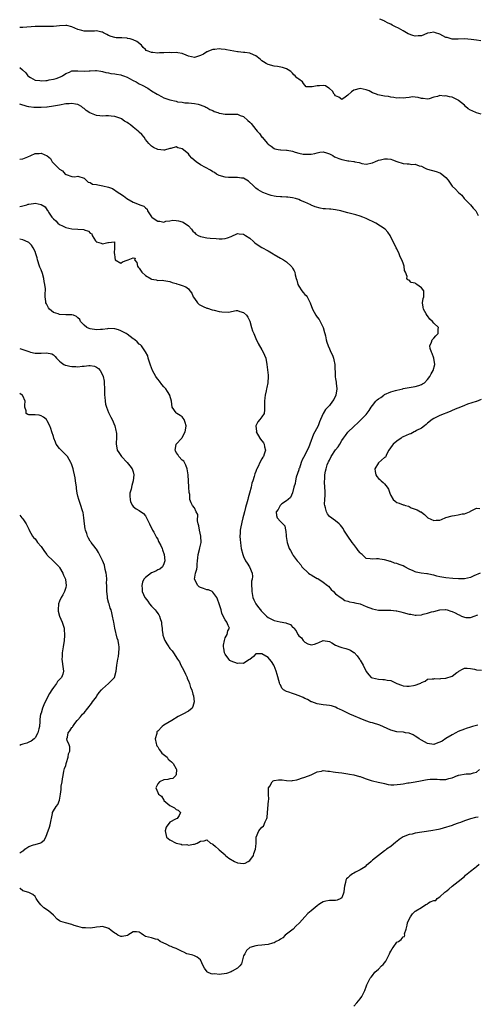
# Model space of a CAD drawing. Units: inches. Extents: x 2667000 to 2670000, y 1554000 to 1557000.
# Drawn here: x 2667000 to 2667149, y 1554349 to 1554669 of the extents above; entities that cross this region are included whole.
import ezdxf

# ---------------------------------------------------------------- set-up
doc = ezdxf.new("R2010")
doc.units = ezdxf.units.IN
doc.header["$MEASUREMENT"] = 0
doc.layers.add('LD26671554_2ft', color=55, linetype='Continuous')

msp = doc.modelspace()

# ---------------------------------------------------------------- linework, layer by layer
at = {"layer": 'LD26671554_2ft'}
for points, elevation in [([(2667150.39, 1554662.39), (2667149, 1554662.6), (2667147.18, 1554662.83), (2667145, 1554663), (2667143.03, 1554662.97), (2667141, 1554662.99), (2667139.43, 1554663.43), (2667139, 1554663.51), (2667138.02, 1554664.02), (2667137, 1554664.52), (2667135.61, 1554665), (2667135, 1554665.25), (2667133.86, 1554665), (2667133, 1554664.84), (2667132.73, 1554664.73), (2667131, 1554663.97), (2667129.99, 1554663.99), (2667129, 1554663.89), (2667128.18, 1554664.18), (2667126.68, 1554664.68), (2667126.13, 1554665), (2667125, 1554665.61), (2667123.48, 1554666.52), (2667122.55, 1554667), (2667121.5, 1554667.5), (2667121, 1554667.86), (2667120.14, 1554668.14), (2667119, 1554668.83), (2667118.86, 1554668.86), (2667117.45, 1554669.45)], 8336), ([(2667150.47, 1554638.47), (2667149, 1554638.89), (2667147.56, 1554639.56), (2667147, 1554639.85), (2667146.27, 1554640.27), (2667145.42, 1554641), (2667145, 1554641.39), (2667143.1, 1554643), (2667143, 1554643.1), (2667141, 1554644.07), (2667140.19, 1554644.19), (2667139, 1554644.47), (2667138.39, 1554644.39), (2667137, 1554644.56), (2667136.29, 1554644.29), (2667135, 1554644.05), (2667133.54, 1554643.54), (2667133, 1554643.38), (2667131.62, 1554643.62), (2667131, 1554643.62), (2667129.97, 1554643.96), (2667129, 1554644.05), (2667128.1, 1554644.1), (2667127, 1554643.94), (2667125.87, 1554643.87), (2667125, 1554643.7), (2667123.78, 1554643.78), (2667123, 1554643.74), (2667121.97, 1554643.97), (2667121, 1554644.05), (2667120.24, 1554644.24), (2667119, 1554644.37), (2667116.79, 1554644.79), (2667116.31, 1554645), (2667115, 1554645.5), (2667113.94, 1554646.06), (2667113, 1554646.46), (2667111, 1554646.9), (2667109, 1554646.32), (2667108.2, 1554645.8), (2667107, 1554644.71), (2667106.08, 1554644.08), (2667105, 1554643.31), (2667104.02, 1554644.02), (2667103, 1554644.48), (2667102.78, 1554644.78), (2667102.57, 1554645), (2667102, 1554646), (2667101, 1554646.9), (2667100.82, 1554647), (2667099.74, 1554647.74), (2667099, 1554647.84), (2667097.78, 1554647.78), (2667097, 1554647.71), (2667095.39, 1554647.39), (2667095, 1554647.45), (2667093.44, 1554647.44), (2667093, 1554647.95), (2667092.5, 1554648.5), (2667092.21, 1554649), (2667091, 1554649.87), (2667090.39, 1554650.39), (2667089.8, 1554651), (2667089.36, 1554651.36), (2667089, 1554651.81), (2667088.37, 1554652.37), (2667087.53, 1554653), (2667087, 1554653.31), (2667085.73, 1554653.73), (2667084.02, 1554653.98), (2667083, 1554654.18), (2667081, 1554654.69), (2667080.4, 1554655), (2667079.51, 1554655.51), (2667079, 1554655.83), (2667078.38, 1554656.38), (2667077, 1554657.5), (2667076.21, 1554657.79), (2667075, 1554658.38), (2667073.44, 1554658.56), (2667073, 1554658.63), (2667071.22, 1554658.78), (2667071, 1554658.77), (2667067.43, 1554659.43), (2667067, 1554659.55), (2667065.66, 1554659.66), (2667065, 1554659.74), (2667063.61, 1554659.61), (2667063, 1554659.53), (2667061.57, 1554659), (2667061.17, 1554658.83), (2667061, 1554658.79), (2667059.9, 1554658.1), (2667059, 1554657.61), (2667057, 1554656.96), (2667055, 1554657.44), (2667054.26, 1554657.74), (2667053, 1554658.29), (2667051.52, 1554658.48), (2667051, 1554658.6), (2667049.49, 1554658.51), (2667049, 1554658.54), (2667047, 1554658.46), (2667045.55, 1554658.45), (2667045, 1554658.39), (2667043.45, 1554658.55), (2667043, 1554658.54), (2667041.89, 1554659), (2667041.29, 1554659.29), (2667041, 1554659.52), (2667040.27, 1554660.27), (2667039.69, 1554661), (2667038.23, 1554662.23), (2667037, 1554662.73), (2667036.04, 1554663), (2667035.19, 1554663.19), (2667035, 1554663.21), (2667033.32, 1554663.32), (2667033, 1554663.36), (2667031.42, 1554663.42), (2667031, 1554663.5), (2667029.81, 1554663.81), (2667029, 1554664.18), (2667028.45, 1554664.45), (2667027.35, 1554665), (2667027, 1554665.22), (2667026.75, 1554665.25), (2667025, 1554665.7), (2667024.41, 1554665.59), (2667023, 1554665.52), (2667022.5, 1554665.5), (2667021, 1554665.51), (2667020.25, 1554665.75), (2667019, 1554666.11), (2667017, 1554666.99), (2667015.34, 1554667.34), (2667015, 1554667.44), (2667013, 1554667.26), (2667011, 1554667.02), (2667009, 1554667.04), (2667007.11, 1554667.11), (2667005, 1554667.07), (2667001, 1554666.73), (2667000, 1554666.74)], 8334), ([(2667000, 1554653.71), (2667000.87, 1554653), (2667000.95, 1554652.95), (2667001.97, 1554651.97), (2667002.69, 1554651), (2667003, 1554650.74), (2667003.53, 1554650.47), (2667005, 1554649.62), (2667006.56, 1554649.44), (2667007, 1554649.34), (2667008.51, 1554649.49), (2667009, 1554649.52), (2667009.67, 1554649.67), (2667011, 1554649.89), (2667011.91, 1554650.09), (2667013.34, 1554650.65), (2667013.97, 1554651), (2667015, 1554651.74), (2667016.21, 1554652.21), (2667017, 1554652.59), (2667018.6, 1554652.6), (2667019, 1554652.65), (2667021, 1554652.52), (2667022.62, 1554652.62), (2667023, 1554652.62), (2667024.71, 1554652.71), (2667025, 1554652.7), (2667026.47, 1554652.47), (2667027, 1554652.41), (2667028.09, 1554652.09), (2667029, 1554651.95), (2667029.77, 1554651.77), (2667031, 1554651.68), (2667031.53, 1554651.53), (2667033, 1554651.35), (2667033.23, 1554651.23), (2667033.88, 1554651), (2667035, 1554650.56), (2667035.83, 1554650.17), (2667037, 1554649.5), (2667038.01, 1554649), (2667038.59, 1554648.59), (2667039, 1554648.43), (2667039.92, 1554647.92), (2667041.81, 1554647), (2667043, 1554646.14), (2667044.87, 1554645), (2667045, 1554644.9), (2667046.21, 1554644.21), (2667047, 1554643.85), (2667047.63, 1554643.63), (2667049, 1554643.18), (2667051, 1554642.7), (2667051.46, 1554642.54), (2667053, 1554642.36), (2667053.85, 1554642.15), (2667055, 1554642.21), (2667057, 1554642.03), (2667058.19, 1554641.81), (2667060.41, 1554641), (2667060.74, 1554640.74), (2667061, 1554640.71), (2667062.02, 1554640.02), (2667063, 1554639.65), (2667063.42, 1554639.42), (2667064.61, 1554639), (2667065, 1554638.84), (2667065.15, 1554638.85), (2667067, 1554638.49), (2667067.45, 1554638.55), (2667069, 1554638.49), (2667071, 1554638.46), (2667071.92, 1554638.08), (2667073, 1554637.69), (2667074.44, 1554636.44), (2667075, 1554635.85), (2667075.43, 1554635.43), (2667077, 1554633.47), (2667077.44, 1554633), (2667078.17, 1554632.17), (2667079, 1554631.06), (2667079.06, 1554631), (2667080.77, 1554629), (2667081, 1554628.76), (2667082.04, 1554628.04), (2667083, 1554627.35), (2667083.25, 1554627.25), (2667084.33, 1554627), (2667085, 1554626.87), (2667085.12, 1554626.88), (2667087, 1554626.77), (2667087.27, 1554626.74), (2667089, 1554626.4), (2667089.85, 1554626.15), (2667091, 1554625.84), (2667092.49, 1554625.51), (2667093, 1554625.45), (2667094.57, 1554625.43), (2667095, 1554625.49), (2667096.26, 1554625.74), (2667097, 1554625.96), (2667097.9, 1554626.1), (2667099, 1554626.22), (2667100.06, 1554625.94), (2667101, 1554625.6), (2667102.07, 1554625), (2667102.61, 1554624.61), (2667103, 1554624.51), (2667104.02, 1554624.02), (2667105, 1554623.72), (2667105.62, 1554623.62), (2667107, 1554623.31), (2667107.31, 1554623.31), (2667109, 1554623.06), (2667109.07, 1554623.07), (2667109.34, 1554623), (2667110.75, 1554622.75), (2667111, 1554622.64), (2667111.54, 1554622.46), (2667113, 1554622.19), (2667115, 1554622.6), (2667115.26, 1554622.74), (2667115.82, 1554623), (2667117, 1554623.5), (2667117.61, 1554623.61), (2667119, 1554624), (2667119.92, 1554623.92), (2667121, 1554623.86), (2667121.6, 1554623.6), (2667123, 1554623.07), (2667125, 1554622.39), (2667126.34, 1554622.34), (2667127, 1554622.27), (2667127.85, 1554622.15), (2667129, 1554622.2), (2667130.3, 1554621.7), (2667131, 1554621.52), (2667131.98, 1554621), (2667132.7, 1554620.7), (2667133, 1554620.6), (2667135.8, 1554619.8), (2667137, 1554619.34), (2667137.24, 1554619.24), (2667137.62, 1554619), (2667139, 1554617.9), (2667139.75, 1554617), (2667141.05, 1554615.05), (2667142.09, 1554614.09), (2667143.04, 1554613), (2667144.13, 1554612.13), (2667144.93, 1554611), (2667147, 1554608.97), (2667147.89, 1554607.89), (2667148.74, 1554607), (2667149, 1554606.59), (2667149.53, 1554605.53)], 8332), ([(2667150.15, 1554489), (2667148.05, 1554488.05), (2667147, 1554487.53), (2667145, 1554487.12), (2667143.11, 1554487.11), (2667141.22, 1554487.22), (2667139, 1554487.45), (2667137, 1554487.82), (2667136.03, 1554488.04), (2667135, 1554488.34), (2667134.42, 1554488.42), (2667133, 1554488.74), (2667132.75, 1554488.75), (2667130.94, 1554488.94), (2667129.29, 1554489.29), (2667129, 1554489.37), (2667128.27, 1554489.73), (2667127, 1554490.29), (2667125.59, 1554491), (2667125, 1554491.35), (2667123.77, 1554491.77), (2667123, 1554492.08), (2667122.26, 1554492.26), (2667121, 1554492.73), (2667120.78, 1554492.77), (2667120.19, 1554493), (2667119, 1554493.33), (2667117.49, 1554493.49), (2667117, 1554493.59), (2667116.39, 1554493.61), (2667115, 1554493.51), (2667114.33, 1554493.67), (2667113, 1554493.75), (2667111.71, 1554495), (2667111.31, 1554495.31), (2667111, 1554495.62), (2667110.4, 1554496.4), (2667109.98, 1554497), (2667109, 1554498.29), (2667108.43, 1554499), (2667107.05, 1554501), (2667105.73, 1554503), (2667105.49, 1554503.49), (2667105, 1554504.02), (2667104.59, 1554504.59), (2667104.13, 1554505), (2667103, 1554505.98), (2667101, 1554507.48), (2667100.33, 1554508.33), (2667100, 1554509), (2667099.75, 1554510.25), (2667099.49, 1554511), (2667099.44, 1554511.44), (2667099.5, 1554513), (2667099.58, 1554514.42), (2667099.62, 1554515.62), (2667099.54, 1554517), (2667099.38, 1554518.62), (2667099.41, 1554519), (2667099.46, 1554519.46), (2667099.49, 1554521), (2667099.77, 1554522.23), (2667099.9, 1554523), (2667100.29, 1554524.29), (2667100.59, 1554525), (2667100.75, 1554525.25), (2667101, 1554525.83), (2667101.58, 1554527), (2667103, 1554529.2), (2667103.83, 1554530.17), (2667104.39, 1554531), (2667105, 1554532.14), (2667105.58, 1554533), (2667106.2, 1554533.81), (2667107, 1554534.94), (2667109, 1554536.77), (2667109.22, 1554537), (2667110.21, 1554537.79), (2667111, 1554538.67), (2667111.18, 1554538.82), (2667111.33, 1554539), (2667113, 1554540.7), (2667113.99, 1554542.01), (2667114.56, 1554543), (2667115, 1554543.61), (2667116.15, 1554545), (2667116.59, 1554545.41), (2667117, 1554545.71), (2667117.78, 1554546.22), (2667118.77, 1554547), (2667119, 1554547.15), (2667121, 1554548.06), (2667122.51, 1554548.51), (2667123, 1554548.6), (2667124.96, 1554549.04), (2667125.09, 1554549.09), (2667127, 1554549.5), (2667128.35, 1554549.65), (2667129, 1554549.81), (2667130.16, 1554550.16), (2667131, 1554550.43), (2667131.34, 1554550.66), (2667131.96, 1554551), (2667133, 1554552.08), (2667133.69, 1554553), (2667134.13, 1554553.87), (2667134.81, 1554555), (2667135.38, 1554557), (2667135, 1554559), (2667134.5, 1554560.5), (2667134.27, 1554561), (2667133.88, 1554562.12), (2667133.72, 1554563), (2667134.27, 1554564.27), (2667134.46, 1554565), (2667135, 1554565.58), (2667135.75, 1554566.25), (2667136.44, 1554567), (2667136.47, 1554568.47), (2667136.56, 1554569), (2667135, 1554570.45), (2667134.58, 1554571), (2667133.7, 1554571.7), (2667133, 1554572.75), (2667132.87, 1554572.87), (2667132.57, 1554573.43), (2667131.63, 1554575), (2667131.58, 1554575.58), (2667131.33, 1554577), (2667131.59, 1554578.41), (2667131.83, 1554579), (2667131.82, 1554579.82), (2667131.75, 1554581), (2667131, 1554581.91), (2667129.53, 1554583), (2667129.19, 1554583.19), (2667129, 1554583.45), (2667127.64, 1554583.64), (2667127, 1554584.45), (2667126.53, 1554584.53), (2667126.24, 1554585), (2667126.39, 1554585.62), (2667125.78, 1554587), (2667125.52, 1554587.52), (2667125.42, 1554589), (2667125.27, 1554589.27), (2667125, 1554590.01), (2667124.61, 1554591), (2667124.04, 1554592.04), (2667123.7, 1554593), (2667123, 1554594.6), (2667122.79, 1554595), (2667120.85, 1554599), (2667120.06, 1554600.06), (2667119.13, 1554601), (2667116.17, 1554603), (2667113, 1554604.55), (2667111.89, 1554605), (2667111, 1554605.29), (2667109.66, 1554605.66), (2667107.87, 1554606.13), (2667107, 1554606.33), (2667105.09, 1554606.91), (2667104.74, 1554607), (2667103, 1554607.34), (2667101.51, 1554607.51), (2667101, 1554607.53), (2667099.67, 1554607.67), (2667099, 1554607.71), (2667097.93, 1554607.93), (2667096.33, 1554608.33), (2667095, 1554608.9), (2667094.92, 1554608.92), (2667093, 1554609.81), (2667091.57, 1554610.43), (2667091, 1554610.66), (2667089.9, 1554611), (2667089, 1554611.25), (2667087.44, 1554611.44), (2667087, 1554611.48), (2667085.52, 1554611.52), (2667085, 1554611.52), (2667083.64, 1554611.64), (2667083, 1554611.75), (2667081.98, 1554611.98), (2667081, 1554612.37), (2667080.52, 1554612.52), (2667079.32, 1554613), (2667077.82, 1554613.82), (2667077, 1554614.37), (2667076.32, 1554615), (2667074.65, 1554616.65), (2667073, 1554617.61), (2667072.34, 1554617.66), (2667071, 1554617.92), (2667070.17, 1554617.83), (2667068.14, 1554617.86), (2667067, 1554617.97), (2667065, 1554618.54), (2667064.16, 1554619), (2667063.5, 1554619.5), (2667063, 1554619.73), (2667062.25, 1554620.25), (2667059, 1554621.95), (2667057.56, 1554623), (2667056.16, 1554624.16), (2667055.42, 1554625), (2667055, 1554625.55), (2667053, 1554627.26), (2667051.52, 1554627.52), (2667051, 1554627.81), (2667049.31, 1554627.31), (2667049, 1554627.27), (2667047.22, 1554626.78), (2667047, 1554626.78), (2667045, 1554627.04), (2667043.68, 1554627.68), (2667043, 1554628.11), (2667042.5, 1554628.5), (2667042.13, 1554629), (2667041, 1554630.28), (2667040.59, 1554631), (2667039.88, 1554631.88), (2667039, 1554632.59), (2667038.66, 1554633), (2667037, 1554634.26), (2667036.11, 1554635), (2667035.49, 1554635.49), (2667035, 1554635.79), (2667034.23, 1554636.23), (2667033.17, 1554637), (2667033, 1554637.1), (2667031, 1554637.78), (2667029.86, 1554637.86), (2667029, 1554637.96), (2667028.09, 1554637.91), (2667027, 1554637.84), (2667026.09, 1554637.91), (2667025, 1554638.03), (2667022.92, 1554638.92), (2667021.73, 1554639.73), (2667021, 1554640.38), (2667020.62, 1554640.62), (2667020.11, 1554641), (2667019, 1554641.69), (2667018.24, 1554641.76), (2667017, 1554642.01), (2667016.11, 1554641.89), (2667015, 1554641.84), (2667013, 1554641.47), (2667011, 1554641.07), (2667009, 1554640.82), (2667008.82, 1554640.82), (2667007, 1554640.7), (2667004.64, 1554640.64), (2667003, 1554640.84), (2667002.85, 1554640.85), (2667002.43, 1554641), (2667000, 1554641.73)], 8330), ([(2667000, 1554623.89), (2667001, 1554624), (2667002.64, 1554624.64), (2667003.64, 1554625), (2667005, 1554625.64), (2667006.31, 1554625.69), (2667007, 1554625.84), (2667008.97, 1554624.97), (2667010.03, 1554624.03), (2667010.62, 1554623), (2667011, 1554622.58), (2667012.58, 1554621), (2667012.82, 1554620.82), (2667013, 1554620.62), (2667014.01, 1554620.01), (2667014.86, 1554619), (2667015, 1554618.9), (2667015.2, 1554618.8), (2667017, 1554618.24), (2667017.95, 1554618.05), (2667019, 1554618.33), (2667021, 1554617.63), (2667021.67, 1554617), (2667022.3, 1554616.3), (2667023, 1554616.29), (2667023.72, 1554615.72), (2667025, 1554615.62), (2667025.45, 1554615.45), (2667027.15, 1554615.15), (2667029, 1554614.68), (2667030.25, 1554614.25), (2667032.12, 1554613), (2667032.69, 1554612.69), (2667033.9, 1554611.9), (2667034.98, 1554611), (2667037, 1554609.81), (2667039, 1554609.1), (2667039.2, 1554609), (2667040.49, 1554608.49), (2667041, 1554607.96), (2667041.52, 1554607.52), (2667041.69, 1554607), (2667043, 1554605.05), (2667043.05, 1554605), (2667044.22, 1554604.22), (2667045, 1554603.66), (2667045.69, 1554603.69), (2667047, 1554603.37), (2667047.61, 1554603.61), (2667049, 1554603.7), (2667049.92, 1554603.92), (2667051, 1554603.89), (2667051.79, 1554603.79), (2667053, 1554603.48), (2667053.32, 1554603.32), (2667055, 1554602.17), (2667055.99, 1554601), (2667056.43, 1554600.43), (2667057, 1554599.92), (2667057.45, 1554599.45), (2667058.22, 1554599), (2667059, 1554598.61), (2667059.47, 1554598.53), (2667061, 1554598.2), (2667062.16, 1554598.16), (2667064.03, 1554597.97), (2667065, 1554597.93), (2667066.07, 1554597.93), (2667067, 1554597.96), (2667067.82, 1554598.18), (2667069, 1554598.67), (2667071, 1554599.58), (2667071.52, 1554599.52), (2667073, 1554599.4), (2667073.64, 1554599), (2667075, 1554598.06), (2667076.25, 1554597), (2667076.63, 1554596.63), (2667077.79, 1554595.79), (2667079, 1554595.06), (2667081, 1554593.96), (2667082.67, 1554593), (2667083, 1554592.79), (2667085, 1554591.64), (2667086.03, 1554591), (2667087, 1554590.37), (2667088.48, 1554589), (2667088.72, 1554588.72), (2667089, 1554588.36), (2667089.51, 1554587.51), (2667089.71, 1554587), (2667089.84, 1554586.16), (2667090.2, 1554585), (2667090.41, 1554584.41), (2667090.72, 1554583), (2667091, 1554582.48), (2667091.97, 1554581), (2667092.41, 1554580.41), (2667093, 1554579.75), (2667093.44, 1554579.44), (2667093.72, 1554579), (2667094.35, 1554577.65), (2667094.7, 1554577), (2667095.45, 1554575), (2667096.57, 1554573), (2667097, 1554572.36), (2667097.62, 1554571.62), (2667097.98, 1554571), (2667098.94, 1554569), (2667099.4, 1554567.4), (2667099.54, 1554567), (2667099.75, 1554566.25), (2667099.98, 1554565), (2667100.17, 1554564.17), (2667100.6, 1554563), (2667101, 1554562.04), (2667101.5, 1554561), (2667101.96, 1554559.96), (2667102.33, 1554559), (2667102.46, 1554558.46), (2667102.77, 1554557), (2667102.85, 1554553.15), (2667102.86, 1554553), (2667102.9, 1554552.9), (2667103, 1554552.24), (2667103.18, 1554551.18), (2667103.16, 1554550.84), (2667103.37, 1554549), (2667103.05, 1554547), (2667102.4, 1554545.6), (2667102.03, 1554545), (2667101, 1554543.56), (2667099.7, 1554542.3), (2667099, 1554540.96), (2667098.14, 1554539), (2667097.72, 1554538.28), (2667097.32, 1554537), (2667096.28, 1554535), (2667095.8, 1554534.2), (2667094.6, 1554531), (2667094.15, 1554529.85), (2667093.79, 1554529), (2667093, 1554527.42), (2667092.07, 1554525.93), (2667091.74, 1554525), (2667091.19, 1554523.19), (2667091.08, 1554522.92), (2667091, 1554522.63), (2667090.59, 1554521.41), (2667090.21, 1554520.21), (2667089.89, 1554519), (2667089.82, 1554518.18), (2667089.45, 1554517), (2667089, 1554515.16), (2667088.36, 1554513.64), (2667087.51, 1554513), (2667087, 1554512.57), (2667085.51, 1554511.51), (2667085, 1554511.1), (2667084.9, 1554511), (2667084.29, 1554509.71), (2667083.65, 1554509), (2667083.74, 1554507.74), (2667084.01, 1554507), (2667085, 1554505.8), (2667086.41, 1554504.41), (2667086.64, 1554503), (2667086.77, 1554502.77), (2667086.91, 1554501), (2667086.93, 1554500.93), (2667087, 1554500.24), (2667087.18, 1554499), (2667087.87, 1554497), (2667088.34, 1554496.34), (2667089, 1554495.12), (2667089.06, 1554495.06), (2667089.23, 1554494.77), (2667090.51, 1554493), (2667090.75, 1554492.75), (2667091.66, 1554491.67), (2667092.05, 1554491), (2667094.2, 1554489), (2667094.63, 1554488.63), (2667095, 1554488.38), (2667095.91, 1554487.91), (2667097, 1554487.25), (2667097.2, 1554487.2), (2667097.56, 1554487), (2667099, 1554486.08), (2667100.39, 1554485), (2667100.69, 1554484.69), (2667101.62, 1554483.62), (2667102.32, 1554483), (2667103, 1554482.27), (2667104.88, 1554480.88), (2667105, 1554480.83), (2667106.06, 1554480.06), (2667107, 1554479.88), (2667107.6, 1554479.6), (2667109, 1554479.44), (2667109.34, 1554479.34), (2667111, 1554478.95), (2667113, 1554478.11), (2667115, 1554477.33), (2667117, 1554476.96), (2667119, 1554476.95), (2667121, 1554476.96), (2667122.74, 1554476.74), (2667123, 1554476.72), (2667124.33, 1554476.33), (2667125, 1554476.19), (2667127, 1554475.61), (2667127.56, 1554475.56), (2667129, 1554475.29), (2667129.33, 1554475.33), (2667131, 1554475.44), (2667131.61, 1554475.61), (2667133, 1554475.92), (2667134.32, 1554476.32), (2667135, 1554476.48), (2667136.98, 1554477.02), (2667138.89, 1554477.11), (2667139, 1554477.11), (2667139.43, 1554477), (2667140.61, 1554476.61), (2667141, 1554476.51), (2667142, 1554476), (2667143, 1554475.45), (2667143.34, 1554475.34), (2667144.08, 1554475), (2667145, 1554474.59), (2667145.46, 1554474.54), (2667147, 1554474.57), (2667147.35, 1554474.65), (2667148.18, 1554475), (2667149.42, 1554475.42)], 8328), ([(2667000, 1554608.4), (2667000.55, 1554608.55), (2667001, 1554608.64), (2667002.32, 1554609), (2667002.82, 1554609.18), (2667003, 1554609.22), (2667004.55, 1554609.45), (2667005, 1554609.47), (2667007, 1554609.04), (2667008.29, 1554608.29), (2667009, 1554607.25), (2667009.13, 1554607.13), (2667009.19, 1554607), (2667009.45, 1554606.55), (2667010.5, 1554605), (2667010.74, 1554604.74), (2667011, 1554604.39), (2667011.79, 1554603.79), (2667012.43, 1554603), (2667013, 1554602.57), (2667013.91, 1554602.09), (2667015, 1554601.54), (2667017, 1554601.1), (2667019, 1554601.05), (2667020.88, 1554600.88), (2667021, 1554600.82), (2667022.42, 1554600.42), (2667023, 1554599.71), (2667023.48, 1554599.48), (2667023.64, 1554599), (2667024.74, 1554597.26), (2667024.91, 1554597), (2667024.96, 1554596.96), (2667025, 1554596.93), (2667026.53, 1554596.53), (2667027, 1554596.31), (2667028.73, 1554596.73), (2667029, 1554596.66), (2667030.94, 1554596.94), (2667030.9, 1554595), (2667030.8, 1554593.2), (2667030.89, 1554593), (2667030.91, 1554592.91), (2667031, 1554591.86), (2667031.09, 1554591.09), (2667031.18, 1554591), (2667033, 1554589.98), (2667033.57, 1554590.43), (2667035, 1554590.92), (2667035.09, 1554590.91), (2667035.41, 1554591), (2667037, 1554591.75), (2667037.62, 1554591.62), (2667037.4, 1554591), (2667038.18, 1554590.18), (2667038.4, 1554589), (2667038.67, 1554588.67), (2667039, 1554588.32), (2667039.84, 1554587), (2667041, 1554585.95), (2667042.83, 1554584.83), (2667043, 1554584.76), (2667044.51, 1554584.51), (2667045, 1554584.36), (2667046.42, 1554584.42), (2667047, 1554584.35), (2667049, 1554583.99), (2667049.68, 1554583.68), (2667051, 1554583.31), (2667051.23, 1554583.23), (2667051.99, 1554583), (2667053, 1554582.67), (2667054.2, 1554582.2), (2667055, 1554581.65), (2667055.47, 1554581), (2667056.15, 1554580.15), (2667056.56, 1554579), (2667057, 1554578.43), (2667058.03, 1554577), (2667058.48, 1554576.48), (2667059.8, 1554575.8), (2667061, 1554575.32), (2667061.27, 1554575.27), (2667062.78, 1554574.78), (2667063.37, 1554574.63), (2667065, 1554574.24), (2667065.92, 1554574.08), (2667068.04, 1554573.96), (2667070.55, 1554574.55), (2667071, 1554574.5), (2667071.83, 1554574.17), (2667073, 1554573.93), (2667074, 1554573), (2667074.38, 1554572.38), (2667075.03, 1554571.03), (2667075.56, 1554569), (2667075.96, 1554567.96), (2667076.31, 1554567), (2667077, 1554565.46), (2667077.8, 1554563.8), (2667079, 1554561.68), (2667079.41, 1554561), (2667080.23, 1554559), (2667080.61, 1554557), (2667081, 1554553.51), (2667081.04, 1554553), (2667080.95, 1554551), (2667080.56, 1554549.44), (2667080.47, 1554549), (2667080.38, 1554548.38), (2667080.04, 1554547), (2667079.92, 1554546.08), (2667079.84, 1554545), (2667079.81, 1554543.81), (2667079.86, 1554543), (2667079.86, 1554542.14), (2667079.67, 1554541), (2667079, 1554539.89), (2667078.3, 1554539), (2667077.69, 1554538.31), (2667077.02, 1554537), (2667077.17, 1554535.17), (2667077.16, 1554535), (2667078.28, 1554533), (2667078.57, 1554532.57), (2667079.46, 1554531.46), (2667079.75, 1554531), (2667079.84, 1554530.16), (2667080.14, 1554529), (2667079.77, 1554527.77), (2667079.46, 1554527), (2667079.28, 1554526.72), (2667079, 1554526.19), (2667078.33, 1554525), (2667077.74, 1554523.74), (2667077.35, 1554523), (2667077.24, 1554522.76), (2667077, 1554522.1), (2667076.67, 1554521.33), (2667076.47, 1554520.47), (2667076.02, 1554519), (2667075.74, 1554518.26), (2667075.47, 1554517), (2667074.91, 1554515), (2667074.47, 1554513.53), (2667074.37, 1554513), (2667074.19, 1554512.19), (2667073.66, 1554510.34), (2667073.33, 1554509), (2667073, 1554507.72), (2667072.78, 1554507), (2667072.45, 1554505.55), (2667072.29, 1554505), (2667072.1, 1554504.1), (2667071.95, 1554503), (2667071.95, 1554502.05), (2667071.82, 1554501), (2667071.85, 1554499.85), (2667071.96, 1554499), (2667072.14, 1554497.86), (2667072.25, 1554497), (2667072.73, 1554495), (2667073, 1554494.39), (2667073.67, 1554493), (2667074.23, 1554492.23), (2667074.97, 1554491), (2667075.78, 1554489), (2667075.93, 1554487.93), (2667075.77, 1554487), (2667075.59, 1554486.41), (2667075.6, 1554485), (2667075.71, 1554483.71), (2667075.66, 1554483), (2667076.07, 1554481), (2667076.3, 1554480.3), (2667077.02, 1554479.02), (2667077.83, 1554477.83), (2667078.55, 1554477), (2667078.75, 1554476.75), (2667079, 1554476.46), (2667080.47, 1554475), (2667081, 1554474.51), (2667083, 1554473.5), (2667084.91, 1554473.09), (2667086.79, 1554472.79), (2667087, 1554472.68), (2667088.28, 1554472.28), (2667089, 1554471.42), (2667089.24, 1554471.24), (2667089.35, 1554471), (2667090.16, 1554470.16), (2667090.68, 1554469), (2667090.83, 1554468.83), (2667091, 1554468.6), (2667091.88, 1554467.88), (2667092.42, 1554467), (2667093, 1554466.49), (2667094, 1554466), (2667095, 1554465.63), (2667096.15, 1554465.85), (2667097, 1554466.19), (2667097.6, 1554466.4), (2667099, 1554467.03), (2667101, 1554466.7), (2667101.74, 1554466.26), (2667103, 1554465.56), (2667104.38, 1554465), (2667105, 1554464.72), (2667106.38, 1554464.38), (2667107, 1554464.21), (2667107.84, 1554463.84), (2667109, 1554463.12), (2667109.07, 1554463.07), (2667110.08, 1554462.08), (2667110.77, 1554461), (2667110.87, 1554460.87), (2667111, 1554460.62), (2667112.01, 1554459), (2667112.84, 1554457.16), (2667113, 1554456.88), (2667113.9, 1554455.9), (2667114.66, 1554455), (2667115, 1554454.84), (2667117, 1554454.43), (2667118.38, 1554454.38), (2667119, 1554454.34), (2667119.85, 1554454.15), (2667121, 1554454.05), (2667123, 1554452.99), (2667124.47, 1554452.47), (2667125, 1554452.25), (2667126.2, 1554452.2), (2667127, 1554452.13), (2667128.41, 1554452.41), (2667129, 1554452.47), (2667130.53, 1554453), (2667130.85, 1554453.15), (2667131, 1554453.31), (2667132.26, 1554453.74), (2667133, 1554454.39), (2667134.52, 1554454.52), (2667135, 1554454.52), (2667135.38, 1554454.62), (2667137, 1554454.49), (2667137.34, 1554454.66), (2667139, 1554454.77), (2667141, 1554455.44), (2667142.57, 1554456.57), (2667143, 1554456.85), (2667143.24, 1554457), (2667144.36, 1554457.64), (2667145, 1554457.98), (2667145.96, 1554458.04), (2667147, 1554457.92), (2667148.27, 1554457.73), (2667149, 1554457.48), (2667150.59, 1554457.41)], 8326), ([(2667149.44, 1554439.44), (2667149, 1554439.37), (2667147.61, 1554439), (2667147, 1554438.83), (2667145.63, 1554438.37), (2667145, 1554438.18), (2667143, 1554437.36), (2667142.27, 1554437), (2667141, 1554436.34), (2667139, 1554435.12), (2667137.72, 1554434.28), (2667137, 1554433.92), (2667136.34, 1554433.66), (2667135, 1554433.17), (2667133, 1554433.48), (2667131, 1554434.57), (2667130.27, 1554435), (2667129.54, 1554435.54), (2667129, 1554435.9), (2667128.26, 1554436.26), (2667127, 1554436.82), (2667126.86, 1554436.86), (2667125.8, 1554437), (2667125.12, 1554437.12), (2667123, 1554437.28), (2667121, 1554437.81), (2667117.42, 1554439.42), (2667115, 1554440.2), (2667114.37, 1554440.37), (2667112.87, 1554440.87), (2667111, 1554441.6), (2667109, 1554442.46), (2667107.68, 1554443), (2667105.87, 1554443.87), (2667105, 1554444.33), (2667104.53, 1554444.53), (2667103.57, 1554445), (2667103, 1554445.32), (2667101.72, 1554445.72), (2667101, 1554445.83), (2667100.05, 1554445.95), (2667099, 1554446.04), (2667097.67, 1554446.33), (2667097, 1554446.37), (2667095.24, 1554447), (2667095, 1554447.1), (2667093.86, 1554447.86), (2667093, 1554448.11), (2667092.47, 1554448.47), (2667091.13, 1554449), (2667089.58, 1554449.58), (2667089, 1554449.73), (2667087.79, 1554450.21), (2667087, 1554450.42), (2667086.02, 1554451), (2667085.45, 1554451.45), (2667085, 1554452.54), (2667084.8, 1554452.8), (2667084.71, 1554453.29), (2667083.93, 1554455.93), (2667083.66, 1554457), (2667083, 1554458.82), (2667082.91, 1554459), (2667082.15, 1554460.15), (2667081.49, 1554461), (2667081, 1554461.47), (2667079, 1554462.67), (2667078.65, 1554462.65), (2667077, 1554462.64), (2667076.22, 1554461.78), (2667075, 1554460.81), (2667074.69, 1554460.69), (2667073, 1554459.58), (2667071.69, 1554459.69), (2667071, 1554459.55), (2667069, 1554460.32), (2667068.57, 1554460.57), (2667068.2, 1554461), (2667067, 1554462.56), (2667066.77, 1554463), (2667066.53, 1554464.53), (2667066.49, 1554465), (2667066.48, 1554465.52), (2667066.76, 1554467), (2667067, 1554467.88), (2667067.65, 1554469), (2667067.86, 1554470.14), (2667068.44, 1554471), (2667067.94, 1554471.94), (2667067.52, 1554473), (2667067, 1554473.72), (2667066.38, 1554475), (2667065.97, 1554475.97), (2667065.67, 1554477), (2667065.03, 1554479.03), (2667064.47, 1554480.47), (2667064.25, 1554481), (2667063, 1554482.82), (2667062.75, 1554483), (2667061.55, 1554483.55), (2667061, 1554483.59), (2667059.98, 1554483.98), (2667059, 1554484.26), (2667058.53, 1554484.53), (2667058.06, 1554485), (2667057.02, 1554487), (2667057.37, 1554489), (2667057.74, 1554490.26), (2667057.83, 1554491), (2667057.88, 1554491.88), (2667058.01, 1554493), (2667058.09, 1554493.91), (2667058.23, 1554495), (2667058.65, 1554496.65), (2667058.74, 1554497.26), (2667059.14, 1554499), (2667059.04, 1554501), (2667058.59, 1554503), (2667058.41, 1554504.41), (2667058.22, 1554505), (2667057.95, 1554506.05), (2667058.05, 1554508.05), (2667057.57, 1554509), (2667057, 1554510.26), (2667056.4, 1554511), (2667055.91, 1554511.91), (2667055.47, 1554513), (2667055.43, 1554514.57), (2667055.27, 1554515.27), (2667055.21, 1554517), (2667054.96, 1554520.96), (2667054.6, 1554523), (2667054.2, 1554524.2), (2667053.71, 1554525), (2667053.48, 1554525.48), (2667053, 1554525.81), (2667051.95, 1554527), (2667051.62, 1554527.62), (2667051, 1554528.27), (2667050.78, 1554528.78), (2667050.66, 1554529), (2667051, 1554530.92), (2667051.03, 1554531), (2667052.85, 1554533), (2667053, 1554533.21), (2667053.98, 1554535), (2667054.23, 1554536.23), (2667054.33, 1554537), (2667053.94, 1554538.06), (2667053.67, 1554539), (2667053, 1554539.9), (2667052.38, 1554540.38), (2667051.24, 1554541), (2667051, 1554541.21), (2667049.74, 1554543), (2667049.56, 1554545), (2667049, 1554546.87), (2667048.98, 1554547), (2667048.16, 1554548.16), (2667047.62, 1554549), (2667047, 1554549.64), (2667046.4, 1554550.4), (2667045.54, 1554551.54), (2667045, 1554552.19), (2667044.66, 1554552.66), (2667044.44, 1554553), (2667043.33, 1554555), (2667043, 1554555.83), (2667042.69, 1554556.69), (2667042.29, 1554557.71), (2667041.93, 1554559), (2667041.78, 1554559.78), (2667041, 1554561.12), (2667039.72, 1554563), (2667039.38, 1554563.38), (2667039, 1554563.62), (2667038.36, 1554564.36), (2667037.57, 1554565), (2667037.24, 1554565.24), (2667037, 1554565.35), (2667035, 1554566.79), (2667034.69, 1554567), (2667033.62, 1554567.62), (2667033, 1554567.94), (2667032.21, 1554568.21), (2667031, 1554568.6), (2667029, 1554568.67), (2667028.62, 1554568.62), (2667027, 1554568.37), (2667026.36, 1554568.36), (2667025, 1554568.25), (2667023, 1554568.62), (2667022.69, 1554568.69), (2667021.95, 1554569), (2667021, 1554569.8), (2667019.88, 1554571), (2667019.57, 1554571.57), (2667019, 1554572.18), (2667018.58, 1554572.58), (2667017.59, 1554573), (2667017, 1554573.14), (2667015, 1554573.17), (2667013, 1554573.24), (2667012.59, 1554573.41), (2667011, 1554573.92), (2667009.69, 1554575), (2667009.4, 1554575.4), (2667009, 1554576.25), (2667008.7, 1554576.7), (2667008.55, 1554577), (2667008.49, 1554577.51), (2667008.28, 1554579), (2667008.3, 1554580.3), (2667008.38, 1554581), (2667008.42, 1554581.58), (2667008.24, 1554583), (2667007.94, 1554583.94), (2667007.85, 1554585), (2667007.43, 1554586.57), (2667007, 1554587.78), (2667006.62, 1554588.62), (2667006.51, 1554589), (2667005.84, 1554591), (2667005.69, 1554591.69), (2667005.29, 1554593), (2667005, 1554593.81), (2667004.4, 1554595), (2667003.85, 1554595.85), (2667003, 1554596.68), (2667002.82, 1554596.82), (2667001, 1554597.53), (2667000, 1554597.74)], 8324), ([(2667000, 1554562.18), (2667003, 1554561.14), (2667003.53, 1554561), (2667005, 1554560.69), (2667006.64, 1554560.64), (2667007, 1554560.59), (2667008.74, 1554560.74), (2667010.45, 1554560.45), (2667011, 1554560.09), (2667011.6, 1554559.6), (2667012.02, 1554559), (2667013, 1554558.04), (2667013.55, 1554557.56), (2667014.36, 1554557), (2667014.78, 1554556.78), (2667015, 1554556.71), (2667016.4, 1554556.4), (2667017, 1554556.25), (2667018.27, 1554556.27), (2667019, 1554556.15), (2667020.39, 1554556.39), (2667021, 1554556.38), (2667022.6, 1554556.6), (2667023, 1554556.59), (2667024.39, 1554556.39), (2667025, 1554556.12), (2667025.68, 1554555.68), (2667026.21, 1554555), (2667027, 1554553.57), (2667027.21, 1554553), (2667027.5, 1554551.5), (2667027.57, 1554551), (2667027.62, 1554549), (2667027.63, 1554547), (2667027.73, 1554546.27), (2667027.86, 1554545), (2667028.03, 1554544.03), (2667028.33, 1554543), (2667029, 1554541.35), (2667029.09, 1554541.09), (2667029.74, 1554539.74), (2667030.13, 1554539), (2667031.03, 1554537), (2667031.4, 1554535.4), (2667031.51, 1554535), (2667031.57, 1554534.43), (2667031.62, 1554533), (2667031.44, 1554531.44), (2667031.45, 1554531), (2667031.59, 1554530.41), (2667031.79, 1554529), (2667032.31, 1554528.31), (2667033, 1554527.25), (2667033.18, 1554527), (2667035.07, 1554525), (2667035.96, 1554523.96), (2667036.65, 1554523), (2667037, 1554521.96), (2667037.27, 1554521), (2667037.06, 1554519), (2667036.52, 1554517.48), (2667036.33, 1554516.33), (2667035.95, 1554515), (2667035.96, 1554514.04), (2667036, 1554513), (2667036.18, 1554512.18), (2667036.74, 1554511), (2667037, 1554510.64), (2667037.96, 1554509.96), (2667039, 1554509.34), (2667040.4, 1554508.4), (2667041, 1554507.63), (2667041.26, 1554507.26), (2667042.34, 1554505), (2667042.53, 1554504.53), (2667043, 1554503.7), (2667043.32, 1554503), (2667043.71, 1554502.29), (2667044.59, 1554500.59), (2667045, 1554500.01), (2667045.32, 1554499.32), (2667045.98, 1554498.02), (2667046.43, 1554497), (2667046.52, 1554496.52), (2667047.1, 1554495), (2667047.28, 1554493), (2667047, 1554492.05), (2667046.55, 1554491), (2667045.73, 1554490.27), (2667045, 1554490.03), (2667044.35, 1554489.65), (2667042.95, 1554489.05), (2667041, 1554487.6), (2667040.46, 1554487), (2667040, 1554486), (2667039.78, 1554485), (2667039.91, 1554483.91), (2667039.98, 1554483), (2667040.84, 1554481), (2667040.9, 1554480.9), (2667041.8, 1554479.8), (2667042.37, 1554479), (2667043, 1554478.24), (2667044.19, 1554477), (2667044.54, 1554476.54), (2667045, 1554475.86), (2667045.4, 1554475.4), (2667045.58, 1554475), (2667045.84, 1554474.16), (2667046.24, 1554473), (2667046.28, 1554472.28), (2667046.49, 1554471), (2667046.45, 1554470.45), (2667046.71, 1554469), (2667046.73, 1554468.73), (2667047, 1554467.93), (2667047.22, 1554467.22), (2667047.37, 1554467), (2667048.01, 1554465.99), (2667048.61, 1554465), (2667048.79, 1554464.79), (2667049, 1554464.43), (2667049.71, 1554463.71), (2667050.19, 1554463), (2667051.47, 1554461), (2667052.1, 1554460.1), (2667052.6, 1554459), (2667053, 1554458.28), (2667053.68, 1554457), (2667054.03, 1554456.03), (2667054.59, 1554455), (2667054.66, 1554454.66), (2667055, 1554453.89), (2667055.35, 1554453), (2667055.69, 1554451.69), (2667056.1, 1554451), (2667056.49, 1554449.51), (2667056.65, 1554449), (2667056.89, 1554447), (2667056.49, 1554445.51), (2667056.25, 1554445), (2667055, 1554444.03), (2667053.23, 1554443), (2667051.73, 1554442.27), (2667049.65, 1554441), (2667047, 1554439.43), (2667046.46, 1554439), (2667045, 1554437.47), (2667044.76, 1554437.24), (2667044.71, 1554437), (2667044.68, 1554436.68), (2667044.23, 1554435), (2667044.55, 1554433.45), (2667044.62, 1554433), (2667044.71, 1554432.71), (2667045, 1554432.35), (2667045.51, 1554431.51), (2667045.94, 1554431), (2667046.36, 1554430.36), (2667048.04, 1554429), (2667048.42, 1554428.42), (2667049, 1554427.89), (2667049.49, 1554427.49), (2667050.01, 1554427), (2667051, 1554425.26), (2667051.18, 1554425), (2667051, 1554423.37), (2667050.9, 1554423), (2667049.92, 1554422.08), (2667049, 1554422.01), (2667048.3, 1554421.7), (2667047, 1554421.65), (2667045.58, 1554421), (2667045, 1554420.39), (2667044.44, 1554419), (2667045, 1554417.53), (2667045.31, 1554417), (2667046.27, 1554416.27), (2667046.96, 1554415), (2667047, 1554414.96), (2667049, 1554413.27), (2667050.47, 1554412.47), (2667051, 1554412.01), (2667051.72, 1554411.72), (2667052.4, 1554411), (2667051.96, 1554410.04), (2667051.3, 1554409), (2667051, 1554408.92), (2667050.79, 1554408.79), (2667049, 1554407.82), (2667047.78, 1554406.22), (2667047.44, 1554405), (2667047.91, 1554403), (2667049, 1554402.07), (2667051, 1554401), (2667052.64, 1554400.64), (2667053, 1554400.49), (2667054.53, 1554400.53), (2667055, 1554400.37), (2667056.73, 1554400.73), (2667057, 1554400.72), (2667057.9, 1554401), (2667059, 1554401.63), (2667060.18, 1554401.82), (2667061, 1554402.08), (2667062.26, 1554401), (2667062.75, 1554400.75), (2667063, 1554400.64), (2667063.89, 1554399.89), (2667064.8, 1554399), (2667065, 1554398.87), (2667067, 1554397.16), (2667067.15, 1554397), (2667068.16, 1554396.16), (2667070.02, 1554395), (2667071, 1554394.55), (2667073, 1554394.37), (2667073.48, 1554394.52), (2667074.51, 1554395), (2667075, 1554395.36), (2667076.21, 1554397), (2667076.36, 1554397.64), (2667076.92, 1554399), (2667077, 1554399.93), (2667077.12, 1554401), (2667077.09, 1554402.91), (2667077.11, 1554403), (2667077.98, 1554405), (2667079, 1554406.19), (2667079.46, 1554406.55), (2667080, 1554408), (2667080.58, 1554409), (2667080.68, 1554409.32), (2667080.86, 1554411), (2667081.18, 1554414.82), (2667081.24, 1554415.24), (2667081.18, 1554417), (2667081.13, 1554418.87), (2667081.17, 1554419), (2667081.58, 1554419.58), (2667082.34, 1554421), (2667082.69, 1554421.31), (2667083, 1554421.42), (2667084.41, 1554421.59), (2667085, 1554421.63), (2667085.64, 1554421.64), (2667087, 1554421.39), (2667088.67, 1554421.33), (2667089, 1554421.37), (2667090.34, 1554421.66), (2667091, 1554421.82), (2667091.87, 1554422.13), (2667093, 1554422.46), (2667095, 1554423.31), (2667095.49, 1554423.49), (2667097, 1554424.22), (2667098.44, 1554424.44), (2667099, 1554424.64), (2667100.44, 1554424.44), (2667101, 1554424.51), (2667102.21, 1554424.21), (2667103, 1554424.19), (2667104, 1554424), (2667105, 1554423.9), (2667107, 1554423.62), (2667107.53, 1554423.53), (2667109, 1554423.25), (2667110.77, 1554422.77), (2667111, 1554422.7), (2667111.52, 1554422.48), (2667113, 1554421.98), (2667114.56, 1554421.44), (2667115, 1554421.32), (2667116.93, 1554420.93), (2667118.55, 1554420.55), (2667119, 1554420.42), (2667120.15, 1554420.15), (2667121, 1554420.02), (2667121.97, 1554419.97), (2667124.19, 1554420.19), (2667125, 1554420.36), (2667126.62, 1554420.62), (2667127, 1554420.7), (2667129, 1554421), (2667130.69, 1554421.31), (2667132.36, 1554421.64), (2667133, 1554421.78), (2667133.81, 1554421.81), (2667135, 1554421.9), (2667136.17, 1554421.83), (2667137, 1554421.74), (2667139, 1554421.78), (2667139.98, 1554422.02), (2667141, 1554422.33), (2667142.72, 1554423), (2667143, 1554423.1), (2667143.14, 1554423.14), (2667145.61, 1554423.61), (2667147, 1554423.6), (2667147.97, 1554423.97), (2667149, 1554424.17), (2667149.9, 1554425)], 8322), ([(2667000, 1554397.89), (2667001, 1554398.51), (2667001.37, 1554398.63), (2667001.73, 1554399), (2667003, 1554399.87), (2667004.47, 1554400.47), (2667005, 1554400.6), (2667006.87, 1554401.13), (2667007, 1554401.25), (2667008.01, 1554401.99), (2667008.52, 1554403), (2667009, 1554404.14), (2667009.75, 1554406.25), (2667009.98, 1554407), (2667010.68, 1554410.68), (2667010.73, 1554411), (2667011, 1554411.53), (2667011.92, 1554413), (2667012.41, 1554413.59), (2667012.98, 1554415), (2667013.28, 1554417), (2667013.48, 1554418.52), (2667013.49, 1554419), (2667013.57, 1554419.57), (2667013.88, 1554421), (2667013.97, 1554421.97), (2667014.19, 1554423), (2667014.43, 1554424.43), (2667014.67, 1554425.33), (2667015, 1554426.28), (2667015.16, 1554426.84), (2667015.2, 1554427), (2667015.32, 1554427.32), (2667015.84, 1554429), (2667015.94, 1554430.06), (2667016.35, 1554431), (2667016.39, 1554432.39), (2667016.16, 1554433), (2667015.51, 1554434.49), (2667015.4, 1554435), (2667015.56, 1554435.56), (2667015.86, 1554437), (2667016.36, 1554437.64), (2667017, 1554438.64), (2667017.19, 1554438.81), (2667017.28, 1554439), (2667017.96, 1554439.96), (2667018.74, 1554441), (2667019, 1554441.23), (2667019.84, 1554442.16), (2667020.52, 1554443), (2667021, 1554443.5), (2667022.24, 1554445), (2667023.47, 1554446.53), (2667023.75, 1554447), (2667025, 1554448.64), (2667025.21, 1554449), (2667025.94, 1554450.06), (2667026.72, 1554451), (2667027, 1554451.31), (2667028.94, 1554453), (2667030.88, 1554455), (2667031.46, 1554457), (2667031.72, 1554459), (2667032.05, 1554461), (2667032.2, 1554461.8), (2667032.38, 1554463), (2667032.42, 1554464.42), (2667032.46, 1554465), (2667032.37, 1554465.63), (2667032.11, 1554467), (2667031.83, 1554467.83), (2667031.06, 1554471), (2667030.7, 1554473), (2667030.61, 1554473.39), (2667030.32, 1554475), (2667030.07, 1554476.07), (2667029.78, 1554477), (2667029.52, 1554477.52), (2667029.13, 1554479), (2667029.08, 1554479.08), (2667028.69, 1554480.69), (2667028.67, 1554481.33), (2667028.46, 1554483), (2667028.45, 1554484.45), (2667028.4, 1554485), (2667028.32, 1554485.68), (2667028.38, 1554487), (2667028.34, 1554488.34), (2667028.18, 1554489), (2667027.85, 1554490.15), (2667027.61, 1554491.61), (2667027, 1554493.14), (2667025.75, 1554495.75), (2667025, 1554496.74), (2667024.9, 1554496.9), (2667024.17, 1554497.83), (2667023.28, 1554499), (2667023.18, 1554499.18), (2667023, 1554499.4), (2667022.41, 1554500.41), (2667022.11, 1554501), (2667021.86, 1554501.86), (2667021.42, 1554503), (2667021.4, 1554503.4), (2667021.09, 1554505), (2667020.94, 1554507), (2667020.7, 1554508.7), (2667020.61, 1554509), (2667020.4, 1554509.6), (2667019.98, 1554511), (2667019.68, 1554511.68), (2667019.26, 1554513), (2667019, 1554514.04), (2667018.79, 1554515), (2667018.52, 1554516.52), (2667018.48, 1554517), (2667018.22, 1554519), (2667018.07, 1554520.07), (2667017.89, 1554521), (2667017.55, 1554522.45), (2667017.4, 1554523), (2667017.29, 1554523.29), (2667017, 1554524.28), (2667016.76, 1554524.76), (2667016.73, 1554525), (2667015.59, 1554527), (2667015.32, 1554527.32), (2667015, 1554527.57), (2667014.25, 1554528.25), (2667013.53, 1554529), (2667013, 1554529.58), (2667011.9, 1554531), (2667011.69, 1554531.69), (2667011.1, 1554533), (2667011, 1554533.44), (2667010.51, 1554535), (2667010.13, 1554536.13), (2667009.87, 1554537), (2667009, 1554538.55), (2667008.71, 1554539), (2667007.8, 1554539.8), (2667007, 1554540.24), (2667006.39, 1554540.39), (2667005, 1554540.58), (2667004.55, 1554540.55), (2667003, 1554540.58), (2667002.67, 1554540.67), (2667002.09, 1554541), (2667002.16, 1554541.84), (2667001.7, 1554543), (2667001.68, 1554543.68), (2667001.84, 1554545), (2667001, 1554546.75), (2667000.91, 1554546.91), (2667000.81, 1554547), (2667000, 1554547.55)], 8320), ([(2667150.43, 1554545.57), (2667149, 1554544.88), (2667148.86, 1554544.86), (2667145.98, 1554543.98), (2667145, 1554543.6), (2667143.18, 1554542.82), (2667142.6, 1554542.6), (2667141, 1554541.93), (2667140.36, 1554541.64), (2667137, 1554540.28), (2667135, 1554539.31), (2667134.55, 1554539), (2667133, 1554537.82), (2667132.56, 1554537.44), (2667131.95, 1554537), (2667131, 1554536.23), (2667129.41, 1554535.41), (2667129, 1554535.17), (2667128.63, 1554535), (2667127.6, 1554534.41), (2667127, 1554534.23), (2667125, 1554533.33), (2667124.75, 1554533.25), (2667124.35, 1554533), (2667123, 1554532.02), (2667121.76, 1554531), (2667121.46, 1554530.54), (2667120.37, 1554529), (2667119.65, 1554527.65), (2667119.38, 1554527), (2667119.24, 1554526.76), (2667119, 1554526.61), (2667117, 1554524.93), (2667115.8, 1554523), (2667115.87, 1554522.13), (2667116.08, 1554521), (2667116.46, 1554520.46), (2667117, 1554519.77), (2667117.47, 1554519.47), (2667117.9, 1554519), (2667118.54, 1554518.54), (2667119, 1554518.02), (2667119.84, 1554517), (2667120.29, 1554516.29), (2667120.66, 1554515), (2667121, 1554514.3), (2667121.8, 1554513), (2667122.41, 1554512.41), (2667123, 1554511.98), (2667123.76, 1554511.76), (2667125, 1554511.2), (2667125.21, 1554511.21), (2667125.8, 1554511), (2667126.8, 1554510.8), (2667127, 1554510.66), (2667127.7, 1554510.3), (2667129, 1554509.86), (2667129.6, 1554509.6), (2667130.69, 1554509), (2667130.9, 1554508.9), (2667131, 1554508.83), (2667132.03, 1554508.03), (2667133.06, 1554507), (2667135, 1554506.1), (2667135.78, 1554506.22), (2667137, 1554506.28), (2667137.5, 1554506.5), (2667139, 1554507.07), (2667141, 1554507.65), (2667141.79, 1554507.79), (2667143, 1554507.95), (2667144.28, 1554508.28), (2667145, 1554508.34), (2667146.68, 1554509), (2667146.89, 1554509.11), (2667147, 1554509.21), (2667149, 1554510.09), (2667150.06, 1554510.06)], 8332), ([(2667000, 1554507.83), (2667000.72, 1554507), (2667001, 1554506.64), (2667002.08, 1554505), (2667002.41, 1554504.41), (2667003, 1554503.29), (2667003.11, 1554503), (2667004.2, 1554501), (2667004.55, 1554500.55), (2667005, 1554500.12), (2667005.46, 1554499.46), (2667005.82, 1554499), (2667007, 1554497.63), (2667007.48, 1554497), (2667008.08, 1554496.08), (2667008.86, 1554495), (2667009, 1554494.83), (2667010.89, 1554493), (2667011, 1554492.92), (2667012.87, 1554491), (2667013, 1554490.83), (2667014.1, 1554489), (2667014.33, 1554488.33), (2667014.92, 1554487), (2667014.92, 1554486.92), (2667015.15, 1554485), (2667015, 1554484.26), (2667014.63, 1554483), (2667014.11, 1554481.89), (2667013.49, 1554481), (2667013, 1554479.85), (2667012.67, 1554479), (2667012.51, 1554477), (2667012.58, 1554476.58), (2667012.97, 1554475), (2667013.83, 1554473), (2667014.46, 1554471), (2667014.54, 1554470.54), (2667014.67, 1554469), (2667014.66, 1554468.66), (2667014.56, 1554467), (2667014.19, 1554465), (2667013.83, 1554463), (2667013.81, 1554461.81), (2667013.77, 1554461), (2667014.19, 1554457.81), (2667014.33, 1554457), (2667014.1, 1554456.1), (2667013.69, 1554455), (2667012.33, 1554453.67), (2667012.05, 1554453), (2667011, 1554451.76), (2667010.45, 1554451), (2667009.77, 1554449.77), (2667009.31, 1554449), (2667007.89, 1554446.11), (2667007.42, 1554445), (2667007, 1554443.41), (2667006.81, 1554443), (2667006.56, 1554441.44), (2667006.61, 1554440.61), (2667006.44, 1554439), (2667006.27, 1554438.27), (2667005.93, 1554437), (2667005, 1554435.27), (2667004.74, 1554435), (2667003.78, 1554434.22), (2667003, 1554433.87), (2667002.37, 1554433.63), (2667001, 1554433.28), (2667000.33, 1554433), (2667000, 1554432.82)], 8318), ([(2667149.49, 1554409.49), (2667148.67, 1554409.33), (2667147, 1554408.96), (2667145, 1554408.24), (2667143.76, 1554407.76), (2667143, 1554407.48), (2667141.49, 1554407), (2667141, 1554406.8), (2667138.11, 1554405.89), (2667137, 1554405.62), (2667136.54, 1554405.46), (2667134.07, 1554405), (2667129, 1554404.24), (2667127.98, 1554403.98), (2667127, 1554403.82), (2667125, 1554403.03), (2667123.78, 1554402.22), (2667123, 1554401.54), (2667122.67, 1554401.33), (2667121, 1554399.96), (2667119.6, 1554399), (2667119.26, 1554398.74), (2667119, 1554398.51), (2667116.96, 1554397.04), (2667115, 1554395.42), (2667114.61, 1554395), (2667113.78, 1554394.22), (2667113, 1554393.68), (2667112.66, 1554393.34), (2667111, 1554392.27), (2667109.51, 1554391.51), (2667109, 1554391.21), (2667108.51, 1554391), (2667107.65, 1554390.35), (2667107, 1554389.71), (2667106.62, 1554389.38), (2667106.33, 1554389), (2667106.21, 1554388.21), (2667105.92, 1554387), (2667105.77, 1554386.23), (2667105.7, 1554385), (2667105, 1554383.24), (2667104.75, 1554383), (2667103.55, 1554382.45), (2667103, 1554382.3), (2667102.31, 1554382.31), (2667101, 1554382.29), (2667099.88, 1554382.12), (2667099, 1554381.9), (2667098.42, 1554381.58), (2667097.53, 1554381), (2667097, 1554380.64), (2667095.03, 1554379), (2667093.94, 1554378.06), (2667092.98, 1554377.02), (2667091.25, 1554375), (2667090.08, 1554373.92), (2667089.15, 1554373), (2667086.56, 1554371), (2667085.8, 1554370.2), (2667085, 1554369.69), (2667084.62, 1554369.38), (2667083.68, 1554369), (2667083, 1554368.55), (2667082.47, 1554368.47), (2667081, 1554367.96), (2667079.89, 1554367.89), (2667079, 1554367.76), (2667077.65, 1554367.65), (2667077, 1554367.56), (2667075, 1554366.99), (2667073.92, 1554366.08), (2667073.39, 1554365), (2667073, 1554364.25), (2667072.71, 1554363), (2667072.31, 1554361.69), (2667071.77, 1554361), (2667071, 1554360.3), (2667069.29, 1554359.29), (2667069, 1554359.07), (2667067.48, 1554358.52), (2667065, 1554358.25), (2667063.61, 1554358.39), (2667063, 1554358.37), (2667062.47, 1554358.47), (2667061.26, 1554359), (2667061.09, 1554359.09), (2667060.25, 1554360.25), (2667059.82, 1554361), (2667059, 1554362.99), (2667057.88, 1554363.88), (2667057, 1554364.31), (2667056.49, 1554364.49), (2667055, 1554364.85), (2667054.56, 1554365), (2667053.49, 1554365.49), (2667053, 1554365.73), (2667051, 1554366.67), (2667050.05, 1554367), (2667049.35, 1554367.35), (2667049, 1554367.48), (2667048, 1554368), (2667045.8, 1554369), (2667045, 1554369.58), (2667044.25, 1554369.75), (2667043, 1554370.13), (2667041, 1554370.64), (2667040.33, 1554371), (2667039.6, 1554371.6), (2667039, 1554371.96), (2667038.1, 1554372.1), (2667037, 1554372.15), (2667035.31, 1554371), (2667035.11, 1554370.89), (2667033.42, 1554370.58), (2667033, 1554370.58), (2667032.06, 1554371), (2667031.44, 1554371.44), (2667031, 1554371.65), (2667030.28, 1554372.28), (2667029.27, 1554373), (2667029.16, 1554373.16), (2667029, 1554373.23), (2667028.73, 1554373.27), (2667027, 1554373.86), (2667026.28, 1554373.72), (2667025, 1554373.64), (2667024.49, 1554373.5), (2667023, 1554373.33), (2667021.41, 1554373.41), (2667021, 1554373.39), (2667020.53, 1554373.47), (2667019, 1554373.83), (2667017.77, 1554374.23), (2667017, 1554374.46), (2667014.97, 1554375), (2667013.44, 1554375.44), (2667013, 1554375.75), (2667012.2, 1554376.2), (2667011, 1554377.52), (2667009.36, 1554379), (2667007.93, 1554379.93), (2667006.95, 1554380.95), (2667006.01, 1554382.01), (2667005.36, 1554383), (2667005, 1554383.64), (2667004.3, 1554384.3), (2667002.95, 1554384.95), (2667001, 1554385.44), (2667000.19, 1554386.19), (2667000, 1554386.35)], 8320), ([(2667109, 1554347.92), (2667109.98, 1554349), (2667111, 1554350.3), (2667111.6, 1554351), (2667112.57, 1554353), (2667112.66, 1554353.34), (2667113, 1554354.23), (2667113.2, 1554354.8), (2667114.33, 1554357), (2667114.6, 1554357.4), (2667115, 1554357.94), (2667115.86, 1554359), (2667117, 1554359.99), (2667117.95, 1554361), (2667118.51, 1554361.49), (2667119, 1554362.07), (2667119.39, 1554362.61), (2667119.58, 1554363), (2667120.62, 1554365), (2667120.72, 1554365.28), (2667121, 1554365.84), (2667121.42, 1554366.58), (2667121.77, 1554367), (2667123, 1554368.72), (2667123.52, 1554369), (2667124.37, 1554369.63), (2667125, 1554370.5), (2667125.44, 1554370.56), (2667125.54, 1554371), (2667125.47, 1554371.47), (2667126.01, 1554373), (2667126.3, 1554374.3), (2667126.5, 1554375), (2667127, 1554376.23), (2667127.4, 1554377), (2667128.06, 1554377.94), (2667129, 1554378.83), (2667129.1, 1554378.9), (2667129.2, 1554379), (2667131, 1554380.07), (2667132.47, 1554381), (2667132.84, 1554381.16), (2667133, 1554381.3), (2667133.88, 1554381.88), (2667135, 1554382.34), (2667135.69, 1554382.31), (2667136.1, 1554383), (2667137, 1554383.53), (2667138.59, 1554385), (2667138.84, 1554385.16), (2667139.94, 1554386.06), (2667141.02, 1554387), (2667143, 1554388.5), (2667145, 1554390.16), (2667145.42, 1554390.58), (2667145.88, 1554391), (2667147, 1554391.86), (2667148.37, 1554393), (2667149, 1554393.41), (2667149.87, 1554394.12)], 8318)]:
    msp.add_lwpolyline(points, dxfattribs=dict(at, elevation=elevation))

doc.saveas('drawing.dxf')
